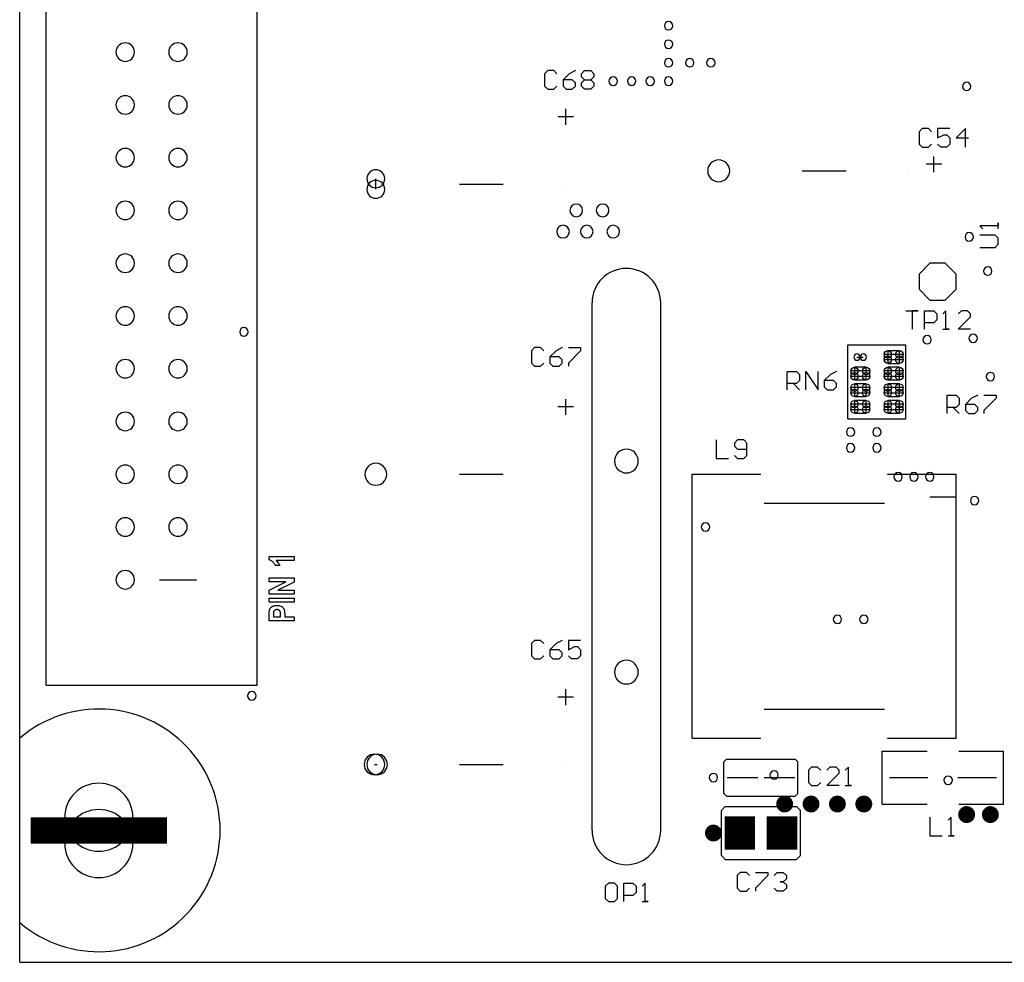
# Model space of a CAD drawing. Extents: x 0 to 117, y 0 to 162.
# Drawn here: x 103 to 105, y 154 to 155 of the extents above; entities that cross this region are included whole.
import ezdxf

# ---------------------------------------------------------------- set-up
doc = ezdxf.new("R2010")
doc.units = 0
doc.header["$MEASUREMENT"] = 0
doc.layers.add('PB-752-R03', color=1, linetype='Continuous')

msp = doc.modelspace()

# ---------------------------------------------------------------- linework, layer by layer
for p, q in [((104.8719, 155.2038), (104.9549, 155.2038)), ((104.0634, 155.1688), (104.0634, 155.1888)), ((104.2219, 155.1788), (104.3049, 155.1788)), ((105.1139, 155.0288), (105.0934, 155.0083)), ((105.1429, 155.0288), (105.1139, 155.0288)), ((105.1634, 155.0083), (105.1429, 155.0288)), ((105.0934, 155.0083), (105.0934, 154.9793)), ((105.1634, 154.9793), (105.1634, 155.0083)), ((105.0934, 154.9793), (105.1139, 154.9588)), ((105.1429, 154.9588), (105.1634, 154.9793)), ((105.1139, 154.9588), (105.1429, 154.9588)), ((105.0269, 154.856), (105.0269, 154.846)), ((105.0629, 154.856), (105.0269, 154.856)), ((105.0339, 154.863), (105.0339, 154.839)), ((105.0559, 154.863), (105.0339, 154.863)), ((105.0559, 154.839), (105.0559, 154.863)), ((105.0629, 154.846), (105.0629, 154.856)), ((104.9754, 154.8508), (104.9874, 154.8508)), ((105.0269, 154.846), (105.0629, 154.846)), ((105.0339, 154.839), (105.0559, 154.839)), ((104.9639, 154.8245), (104.9639, 154.8145)), ((104.9999, 154.8245), (104.9639, 154.8245)), ((104.9709, 154.8315), (104.9709, 154.8075)), ((104.9929, 154.8315), (104.9709, 154.8315)), ((104.9929, 154.8075), (104.9929, 154.8315)), ((104.9999, 154.8145), (104.9999, 154.8245)), ((105.0269, 154.8245), (105.0269, 154.8145)), ((105.0629, 154.8245), (105.0269, 154.8245)), ((105.0339, 154.8315), (105.0339, 154.8075)), ((105.0559, 154.8315), (105.0339, 154.8315)), ((105.0559, 154.8075), (105.0559, 154.8315)), ((105.0629, 154.8145), (105.0629, 154.8245)), ((104.9639, 154.8145), (104.9999, 154.8145)), ((104.9709, 154.8075), (104.9929, 154.8075)), ((104.9709, 154.8), (104.9709, 154.776)), ((104.9929, 154.8), (104.9709, 154.8)), ((104.9929, 154.776), (104.9929, 154.8)), ((105.0269, 154.8145), (105.0629, 154.8145)), ((105.0339, 154.8075), (105.0559, 154.8075)), ((105.0339, 154.8), (105.0339, 154.776)), ((105.0559, 154.8), (105.0339, 154.8)), ((105.0559, 154.776), (105.0559, 154.8)), ((104.9639, 154.793), (104.9639, 154.783)), ((104.9999, 154.793), (104.9639, 154.793)), ((104.9639, 154.783), (104.9999, 154.783)), ((104.9999, 154.783), (104.9999, 154.793)), ((105.0269, 154.793), (105.0269, 154.783)), ((105.0629, 154.793), (105.0269, 154.793)), ((105.0269, 154.783), (105.0629, 154.783)), ((105.0629, 154.783), (105.0629, 154.793)), ((104.9639, 154.7616), (104.9639, 154.7516)), ((104.9999, 154.7616), (104.9639, 154.7616)), ((104.9709, 154.776), (104.9929, 154.776)), ((104.9709, 154.7686), (104.9709, 154.7446)), ((104.9929, 154.7686), (104.9709, 154.7686)), ((104.9929, 154.7446), (104.9929, 154.7686)), ((104.9999, 154.7516), (104.9999, 154.7616)), ((105.0269, 154.7616), (105.0269, 154.7516)), ((105.0629, 154.7616), (105.0269, 154.7616)), ((105.0339, 154.776), (105.0559, 154.776)), ((105.0339, 154.7686), (105.0339, 154.7446)), ((105.0559, 154.7686), (105.0339, 154.7686)), ((105.0559, 154.7446), (105.0559, 154.7686)), ((105.0629, 154.7516), (105.0629, 154.7616)), ((104.9639, 154.7516), (104.9999, 154.7516)), ((104.9709, 154.7446), (104.9929, 154.7446)), ((105.0269, 154.7516), (105.0629, 154.7516)), ((105.0339, 154.7446), (105.0559, 154.7446)), ((104.2219, 154.6288), (104.3049, 154.6288)), ((104.7994, 154.5738), (105.0274, 154.5738)), ((105.1134, 154.5863), (105.1634, 154.5863)), ((103.6534, 154.4288), (103.7234, 154.4288)), ((104.7994, 154.1838), (105.0274, 154.1838)), ((104.0609, 154.0788), (104.0659, 154.0788)), ((104.2219, 154.0788), (104.3049, 154.0788)), ((104.7294, 154.0538), (104.7874, 154.0538)), ((104.7994, 154.0538), (104.8574, 154.0538)), ((105.0369, 154.0538), (105.1099, 154.0538)), ((105.1669, 154.0538), (105.2399, 154.0538))]:
    msp.add_line(p, q)
for points, const_width in [([(103.5384, 153.9288), (103.5384, 153.9788)], 0.258), ([(104.7244, 153.9488), (104.7824, 153.9488)], 0.063), ([(104.8044, 153.9488), (104.8624, 153.9488)], 0.063)]:
    msp.add_lwpolyline(points, dxfattribs=dict(const_width=const_width))
at = {"const_width": 0.016}
for points in [[(104.8304, 154.0038, 1), (104.8464, 154.0038, 1)], [(104.8804, 154.0038, 1), (104.8964, 154.0038, 1)], [(104.9304, 154.0038, 1), (104.9464, 154.0038, 1)], [(104.9804, 154.0038, 1), (104.9964, 154.0038, 1)], [(105.1754, 153.9838, 1), (105.1914, 153.9838, 1)], [(105.2204, 153.9838, 1), (105.2364, 153.9838, 1)], [(104.6954, 153.9488, 1), (104.7114, 153.9488, 1)]]:
    msp.add_lwpolyline(points, format="xyb", close=True, dxfattribs=at)
for centre in [(105.0339, 154.856), (105.0559, 154.856), (105.0339, 154.846), (105.0559, 154.846), (104.9709, 154.8245), (104.9709, 154.8145), (104.9929, 154.8245), (104.9929, 154.8145), (105.0339, 154.8245), (105.0339, 154.8145), (105.0559, 154.8245), (105.0559, 154.8145), (104.9709, 154.793), (104.9929, 154.793), (105.0339, 154.793), (105.0559, 154.793), (104.9709, 154.783), (104.9929, 154.783), (105.0339, 154.783), (105.0559, 154.783), (104.9709, 154.7616), (104.9929, 154.7616), (105.0339, 154.7616), (105.0559, 154.7616), (104.9709, 154.7516), (104.9929, 154.7516), (105.0339, 154.7516), (105.0559, 154.7516)]:
    msp.add_circle(centre, 0.007)
for centre, radius, start, end in [((104.6184, 155.4788), 0.008, 0, 180), ((104.6184, 155.4788), 0.008, 180, 0), ((104.6184, 155.4438), 0.008, 0, 180), ((103.5884, 155.4288), 0.0175, 0, 180), ((103.6884, 155.4288), 0.0175, 0, 180), ((104.6184, 155.4438), 0.008, 180, 0), ((103.5884, 155.4288), 0.0175, 180, 0), ((103.6884, 155.4288), 0.0175, 180, 0), ((104.6184, 155.4088), 0.008, 0, 180), ((104.6584, 155.4088), 0.008, 0, 180), ((104.6984, 155.4088), 0.008, 0, 180), ((104.6184, 155.4088), 0.008, 180, 0), ((104.6584, 155.4088), 0.008, 180, 0), ((104.6984, 155.4088), 0.008, 180, 0), ((104.5134, 155.3738), 0.008, 0, 180), ((104.5484, 155.3738), 0.008, 0, 180), ((104.5834, 155.3738), 0.008, 0, 180), ((104.6184, 155.3738), 0.008, 0, 180), ((104.5134, 155.3738), 0.008, 180, 0), ((104.5484, 155.3738), 0.008, 180, 0), ((104.5834, 155.3738), 0.008, 180, 0), ((104.6184, 155.3738), 0.008, 180, 0), ((105.1834, 155.3638), 0.008, 0, 180), ((105.1834, 155.3638), 0.008, 180, 0), ((103.5884, 155.3288), 0.0175, 0, 180), ((103.6884, 155.3288), 0.0175, 0, 180), ((103.5884, 155.3288), 0.0175, 180, 0), ((103.6884, 155.3288), 0.0175, 180, 0), ((103.5884, 155.2288), 0.0175, 0, 180), ((103.6884, 155.2288), 0.0175, 0, 180), ((103.5884, 155.2288), 0.0175, 180, 0), ((103.6884, 155.2288), 0.0175, 180, 0), ((104.7134, 155.2038), 0.0208, 0, 180), ((104.0634, 155.1888), 0.017, 0, 180), ((104.7134, 155.2038), 0.0208, 180, 0), ((104.0634, 155.1888), 0.017, 180, 0), ((104.0634, 155.1688), 0.017, 0, 180), ((104.0634, 155.1688), 0.017, 180, 0), ((103.5884, 155.1288), 0.0175, 0, 180), ((103.6884, 155.1288), 0.0175, 0, 180), ((104.4434, 155.1288), 0.012, 0, 180), ((104.4934, 155.1288), 0.012, 0, 180), ((103.5884, 155.1288), 0.0175, 180, 0), ((103.6884, 155.1288), 0.0175, 180, 0), ((104.4434, 155.1288), 0.012, 180, 0), ((104.4934, 155.1288), 0.012, 180, 0), ((104.4184, 155.0888), 0.012, 0, 180), ((104.4634, 155.0888), 0.012, 0, 180), ((104.5134, 155.0888), 0.012, 0, 180), ((104.4184, 155.0888), 0.012, 180, 0), ((104.4634, 155.0888), 0.012, 180, 0), ((104.5134, 155.0888), 0.012, 180, 0), ((105.1884, 155.0788), 0.008, 0, 180), ((105.1884, 155.0788), 0.008, 180, 0), ((103.5884, 155.0288), 0.0175, 0, 180), ((103.6884, 155.0288), 0.0175, 0, 180), ((103.5884, 155.0288), 0.0175, 180, 0), ((103.6884, 155.0288), 0.0175, 180, 0), ((105.2234, 155.0138), 0.008, 0, 180), ((105.2234, 155.0138), 0.008, 180, 0), ((103.5884, 154.9288), 0.0175, 0, 180), ((103.5884, 154.9288), 0.0175, 180, 0), ((103.6884, 154.9288), 0.0175, 0, 180), ((103.6884, 154.9288), 0.0175, 180, 0), ((103.8134, 154.8988), 0.008, 0, 180), ((103.8134, 154.8988), 0.008, 180, 0), ((105.1084, 154.8838), 0.008, 0, 180), ((105.1958, 154.8864), 0.008, 0, 180), ((105.1084, 154.8838), 0.008, 180, 0), ((105.1958, 154.8864), 0.008, 180, 0), ((104.9754, 154.8508), 0.006, 0, 180), ((104.9874, 154.8508), 0.006, 0, 180), ((103.5884, 154.8288), 0.0175, 0, 180), ((103.6884, 154.8288), 0.0175, 0, 180), ((104.9754, 154.8508), 0.006, 180, 0), ((104.9874, 154.8508), 0.006, 180, 0), ((103.5884, 154.8288), 0.0175, 180, 0), ((103.6884, 154.8288), 0.0175, 180, 0), ((105.2284, 154.8138), 0.008, 0, 180), ((105.2284, 154.8138), 0.008, 180, 0), ((103.5884, 154.7288), 0.0175, 0, 180), ((103.6884, 154.7288), 0.0175, 0, 180), ((103.5884, 154.7288), 0.0175, 180, 0), ((103.6884, 154.7288), 0.0175, 180, 0), ((104.9634, 154.7088), 0.008, 0, 180), ((104.9634, 154.7088), 0.008, 180, 0), ((105.0134, 154.7088), 0.008, 0, 180), ((105.0134, 154.7088), 0.008, 180, 0), ((104.9634, 154.6788), 0.008, 0, 180), ((105.0134, 154.6788), 0.008, 0, 180), ((104.5384, 154.6538), 0.0225, 0, 180), ((104.9634, 154.6788), 0.008, 180, 0), ((105.0134, 154.6788), 0.008, 180, 0), ((104.0634, 154.6288), 0.0208, 0, 180), ((104.5384, 154.6538), 0.0225, 180, 0), ((103.5884, 154.6288), 0.0175, 0, 180), ((103.6884, 154.6288), 0.0175, 0, 180), ((105.0534, 154.6238), 0.008, 0, 180), ((105.0834, 154.6238), 0.008, 0, 180), ((105.1134, 154.6238), 0.008, 0, 180), ((103.5884, 154.6288), 0.0175, 180, 0), ((103.6884, 154.6288), 0.0175, 180, 0), ((104.0634, 154.6288), 0.0208, 180, 0), ((105.0534, 154.6238), 0.008, 180, 0), ((105.0834, 154.6238), 0.008, 180, 0), ((105.1134, 154.6238), 0.008, 180, 0), ((105.1984, 154.5788), 0.008, 0, 180), ((105.1984, 154.5788), 0.008, 180, 0), ((103.5884, 154.5288), 0.0175, 0, 180), ((103.6884, 154.5288), 0.0175, 0, 180), ((104.6884, 154.5288), 0.008, 0, 180), ((103.5884, 154.5288), 0.0175, 180, 0), ((103.6884, 154.5288), 0.0175, 180, 0), ((104.6884, 154.5288), 0.008, 180, 0), ((103.5884, 154.4288), 0.0175, 0, 180), ((103.5884, 154.4288), 0.0175, 180, 0), ((104.9384, 154.3538), 0.008, 0, 180), ((104.9384, 154.3538), 0.008, 180, 0), ((104.9884, 154.3538), 0.008, 0, 180), ((104.9884, 154.3538), 0.008, 180, 0), ((104.5384, 154.2538), 0.0225, 0, 180), ((104.5384, 154.2538), 0.0225, 180, 0), ((103.8284, 154.2088), 0.008, 0, 180), ((103.8284, 154.2088), 0.008, 180, 0), ((104.0609, 154.0788), 0.0195, 0, 180), ((104.0659, 154.0788), 0.0195, 0, 180), ((104.0609, 154.0788), 0.0195, 180, 0), ((104.0659, 154.0788), 0.0195, 180, 0), ((104.7034, 154.0538), 0.008, 0, 180), ((104.7034, 154.0538), 0.008, 180, 0), ((104.8184, 154.0588), 0.008, 0, 180), ((104.8184, 154.0588), 0.008, 180, 0), ((105.1484, 154.0488), 0.008, 0, 180), ((103.5384, 153.9788), 0.0645, 0, 180), ((105.1484, 154.0488), 0.008, 180, 0), ((103.5384, 153.9288), 0.0645, 0, 180), ((103.5384, 153.9788), 0.0645, 180, 0), ((103.5384, 153.9288), 0.0645, 180, 0)]:
    msp.add_arc(centre, radius, start, end)
at = {"layer": 'PB-752-R03', "color": 1}
for p, q in [((103.3884, 153.7038), (103.3884, 160.2288)), ((103.3884, 153.7038), (103.3884, 160.2288)), ((103.4384, 154.2288), (103.4384, 155.8288)), ((103.8384, 154.2288), (103.8384, 155.8288)), ((104.3892, 155.3938), (104.3834, 155.388)), ((104.3834, 155.388), (104.3834, 155.3646)), ((104.4009, 155.3938), (104.3892, 155.3938)), ((104.4067, 155.388), (104.4009, 155.3938)), ((104.43, 155.388), (104.4184, 155.3763)), ((104.4184, 155.3763), (104.4184, 155.3646)), ((104.4359, 155.3763), (104.4184, 155.3763)), ((104.4417, 155.3938), (104.43, 155.388)), ((104.4417, 155.3705), (104.4359, 155.3763)), ((104.4534, 155.388), (104.4592, 155.3938)), ((104.4534, 155.3821), (104.4534, 155.388)), ((104.4592, 155.3763), (104.4534, 155.3821)), ((104.4534, 155.3705), (104.4592, 155.3763)), ((104.4592, 155.3938), (104.4709, 155.3938)), ((104.4592, 155.3763), (104.4709, 155.3763)), ((104.4709, 155.3938), (104.4767, 155.388)), ((104.4767, 155.3821), (104.4709, 155.3763)), ((104.4709, 155.3763), (104.4767, 155.3705)), ((104.4767, 155.388), (104.4767, 155.3821)), ((104.3834, 155.3646), (104.3892, 155.3588)), ((104.3892, 155.3588), (104.4009, 155.3588)), ((104.4009, 155.3588), (104.4067, 155.3646)), ((104.4184, 155.3646), (104.4242, 155.3588)), ((104.4242, 155.3588), (104.4359, 155.3588)), ((104.4359, 155.3588), (104.4417, 155.3646)), ((104.4417, 155.3646), (104.4417, 155.3705)), ((104.4534, 155.3646), (104.4534, 155.3705)), ((104.4592, 155.3588), (104.4534, 155.3646)), ((104.4709, 155.3588), (104.4592, 155.3588)), ((104.4767, 155.3646), (104.4709, 155.3588)), ((104.4767, 155.3705), (104.4767, 155.3646)), ((104.4234, 155.2913), (104.4234, 155.3213)), ((104.4384, 155.3063), (104.4084, 155.3063)), ((105.0992, 155.2838), (105.0934, 155.278)), ((105.1109, 155.2838), (105.0992, 155.2838)), ((105.1167, 155.278), (105.1109, 155.2838)), ((105.1517, 155.2838), (105.1284, 155.2838)), ((105.1284, 155.2838), (105.1284, 155.2663)), ((105.1809, 155.2838), (105.1634, 155.2663)), ((105.1809, 155.2488), (105.1809, 155.2838)), ((105.0934, 155.278), (105.0934, 155.2546)), ((105.1284, 155.2663), (105.14, 155.2721)), ((105.14, 155.2721), (105.1459, 155.2721)), ((105.1459, 155.2721), (105.1517, 155.2663)), ((105.1517, 155.2663), (105.1517, 155.2546)), ((105.1634, 155.2663), (105.1867, 155.2663)), ((105.0934, 155.2546), (105.0992, 155.2488)), ((105.0992, 155.2488), (105.1109, 155.2488)), ((105.1109, 155.2488), (105.1167, 155.2546)), ((105.1342, 155.2488), (105.1284, 155.2546)), ((105.1459, 155.2488), (105.1342, 155.2488)), ((105.1517, 155.2546), (105.1459, 155.2488)), ((105.1214, 155.2013), (105.1214, 155.2313)), ((105.1364, 155.2163), (105.1064, 155.2163)), ((105.0734, 155.2038), (105.0734, 155.2038)), ((105.0734, 155.2038), (105.0734, 155.2038)), ((105.0734, 155.2038), (105.0734, 155.2038)), ((105.0734, 155.2038), (105.0734, 155.2038)), ((104.4234, 155.1788), (104.4234, 155.1788)), ((104.4234, 155.1788), (104.4234, 155.1788)), ((104.4234, 155.1788), (104.4234, 155.1788)), ((104.4234, 155.1788), (104.4234, 155.1788)), ((105.2434, 155.0996), (105.2084, 155.0996)), ((105.2084, 155.0996), (105.2142, 155.0938)), ((105.2434, 155.0938), (105.2434, 155.1054)), ((105.2434, 155.1054), (105.2434, 155.0996)), ((105.2376, 155.0821), (105.2084, 155.0821)), ((105.2434, 155.0763), (105.2376, 155.0821)), ((105.2376, 155.0588), (105.2434, 155.0646)), ((105.2434, 155.0646), (105.2434, 155.0763)), ((105.2084, 155.0588), (105.2376, 155.0588)), ((105.1684, 154.9938), (105.1684, 154.9938)), ((105.1684, 154.9938), (105.1684, 154.9938)), ((105.1684, 154.9938), (105.1684, 154.9938)), ((105.1684, 154.9938), (105.1684, 154.9938)), ((104.4734, 153.9538), (104.4734, 154.9538)), ((104.4734, 154.9538), (104.4734, 154.9538)), ((104.6034, 153.9538), (104.6034, 154.9538)), ((104.6034, 154.9538), (104.6034, 154.9538)), ((104.6034, 154.9538), (104.6034, 154.9538)), ((105.0684, 154.9388), (105.0917, 154.9388)), ((105.0917, 154.9388), (105.0801, 154.9388)), ((105.0801, 154.9388), (105.0801, 154.9038)), ((105.1034, 154.9038), (105.1034, 154.9388)), ((105.1034, 154.9388), (105.1209, 154.9388)), ((105.1209, 154.9388), (105.1267, 154.933)), ((105.1267, 154.933), (105.1267, 154.9213)), ((105.1442, 154.9388), (105.1384, 154.933)), ((105.1442, 154.9038), (105.1442, 154.9388)), ((105.1734, 154.9388), (105.1675, 154.933)), ((105.185, 154.9388), (105.1734, 154.9388)), ((105.1909, 154.933), (105.185, 154.9388)), ((105.1909, 154.9271), (105.1909, 154.933)), ((105.1209, 154.9155), (105.1034, 154.9155)), ((105.1267, 154.9213), (105.1209, 154.9155)), ((105.1675, 154.9038), (105.1909, 154.9271)), ((105.1384, 154.9038), (105.15, 154.9038)), ((105.15, 154.9038), (105.1442, 154.9038)), ((105.1909, 154.9038), (105.1675, 154.9038)), ((104.9584, 154.8738), (105.0684, 154.8738)), ((104.9584, 154.7338), (104.9584, 154.8738)), ((105.0684, 154.7338), (105.0684, 154.8738)), ((104.3642, 154.8688), (104.3584, 154.863)), ((104.3584, 154.863), (104.3584, 154.8396)), ((104.3759, 154.8688), (104.3642, 154.8688)), ((104.3817, 154.863), (104.3759, 154.8688)), ((104.405, 154.863), (104.3934, 154.8513)), ((104.4167, 154.8688), (104.405, 154.863)), ((104.4284, 154.8688), (104.4517, 154.8688)), ((104.4517, 154.863), (104.4284, 154.8396)), ((104.4517, 154.8688), (104.4517, 154.863)), ((104.3584, 154.8396), (104.3642, 154.8338)), ((104.3759, 154.8338), (104.3817, 154.8396)), ((104.3934, 154.8513), (104.3934, 154.8396)), ((104.4109, 154.8513), (104.3934, 154.8513)), ((104.3934, 154.8396), (104.3992, 154.8338)), ((104.4167, 154.8455), (104.4109, 154.8513)), ((104.4109, 154.8338), (104.4167, 154.8396)), ((104.4167, 154.8396), (104.4167, 154.8455)), ((104.4284, 154.8396), (104.4284, 154.8338)), ((104.9534, 154.851), (104.9534, 154.851)), ((104.9534, 154.851), (104.9534, 154.851)), ((104.9534, 154.851), (104.9534, 154.851)), ((104.9534, 154.851), (104.9534, 154.851)), ((104.3642, 154.8338), (104.3759, 154.8338)), ((104.3992, 154.8338), (104.4109, 154.8338)), ((104.8434, 154.7888), (104.8434, 154.8238)), ((104.8434, 154.8238), (104.8609, 154.8238)), ((104.8609, 154.8238), (104.8667, 154.818)), ((104.8667, 154.818), (104.8667, 154.8063)), ((104.8784, 154.7888), (104.8784, 154.8238)), ((104.8784, 154.8238), (104.9017, 154.7888)), ((104.9017, 154.7888), (104.9017, 154.8238)), ((104.925, 154.818), (104.9134, 154.8063)), ((104.9367, 154.8238), (104.925, 154.818)), ((104.8609, 154.8005), (104.8434, 154.8005)), ((104.8551, 154.8005), (104.8667, 154.7888)), ((104.8667, 154.8063), (104.8609, 154.8005)), ((104.9134, 154.8063), (104.9134, 154.7946)), ((104.9309, 154.8063), (104.9134, 154.8063)), ((104.9367, 154.8005), (104.9309, 154.8063)), ((104.9367, 154.7946), (104.9367, 154.8005)), ((104.9134, 154.7946), (104.9192, 154.7888)), ((104.9192, 154.7888), (104.9309, 154.7888)), ((104.9309, 154.7888), (104.9367, 154.7946)), ((104.4234, 154.7413), (104.4234, 154.7713)), ((105.1462, 154.7438), (105.1462, 154.7788)), ((105.1462, 154.7788), (105.1636, 154.7788)), ((105.1636, 154.7788), (105.1695, 154.773)), ((105.1695, 154.7613), (105.1636, 154.7555)), ((105.1695, 154.773), (105.1695, 154.7613)), ((105.1928, 154.773), (105.1811, 154.7613)), ((105.1811, 154.7613), (105.1811, 154.7496)), ((105.1986, 154.7613), (105.1811, 154.7613)), ((105.2045, 154.7788), (105.1928, 154.773)), ((105.2045, 154.7555), (105.1986, 154.7613)), ((105.2161, 154.7788), (105.2395, 154.7788)), ((105.2395, 154.773), (105.2161, 154.7496)), ((105.2395, 154.7788), (105.2395, 154.773)), ((104.4384, 154.7563), (104.4084, 154.7563)), ((105.1636, 154.7555), (105.1462, 154.7555)), ((105.1578, 154.7555), (105.1695, 154.7438)), ((105.1811, 154.7496), (105.187, 154.7438)), ((105.187, 154.7438), (105.1986, 154.7438)), ((105.1986, 154.7438), (105.2045, 154.7496)), ((105.2045, 154.7496), (105.2045, 154.7555)), ((105.2161, 154.7496), (105.2161, 154.7438)), ((104.9584, 154.7338), (105.0684, 154.7338)), ((104.7084, 154.6938), (104.7084, 154.6588)), ((104.7492, 154.6938), (104.7434, 154.688)), ((104.7434, 154.688), (104.7434, 154.6821)), ((104.7609, 154.6938), (104.7492, 154.6938)), ((104.7667, 154.688), (104.7609, 154.6938)), ((104.7667, 154.6646), (104.7667, 154.688)), ((104.7434, 154.6821), (104.7492, 154.6763)), ((104.7492, 154.6763), (104.7667, 154.6763)), ((104.7084, 154.6588), (104.7317, 154.6588)), ((104.7434, 154.6646), (104.7492, 154.6588)), ((104.7492, 154.6588), (104.7609, 154.6588)), ((104.7609, 154.6588), (104.7667, 154.6646)), ((104.4234, 154.6288), (104.4234, 154.6288)), ((104.4234, 154.6288), (104.4234, 154.6288)), ((104.4234, 154.6288), (104.4234, 154.6288)), ((104.4234, 154.6288), (104.4234, 154.6288)), ((104.6634, 154.1288), (104.6634, 154.6288)), ((104.6634, 154.6288), (104.7034, 154.6288)), ((104.7034, 154.6288), (104.7934, 154.6288)), ((105.0334, 154.6288), (105.1634, 154.6288)), ((105.1634, 154.1288), (105.1634, 154.6288)), ((103.8613, 154.4666), (103.8613, 154.4727)), ((103.8613, 154.4727), (103.9084, 154.4727)), ((103.8629, 154.4661), (103.8613, 154.4666)), ((103.8643, 154.4654), (103.8629, 154.4661)), ((103.8655, 154.4646), (103.8643, 154.4654)), ((103.8665, 154.4638), (103.8655, 154.4646)), ((103.8674, 154.4632), (103.8665, 154.4638)), ((103.8681, 154.4626), (103.8674, 154.4632)), ((103.8686, 154.4622), (103.8681, 154.4626)), ((103.8686, 154.4621), (103.8686, 154.4622)), ((103.8687, 154.462), (103.8686, 154.4621)), ((103.8698, 154.4608), (103.8687, 154.462)), ((103.9084, 154.4652), (103.8745, 154.4652)), ((103.8745, 154.4652), (103.8745, 154.4652)), ((103.8745, 154.4652), (103.8747, 154.465)), ((103.8747, 154.465), (103.8749, 154.4648)), ((103.8749, 154.4648), (103.8752, 154.4645)), ((103.8752, 154.4645), (103.8756, 154.4641)), ((103.8756, 154.4641), (103.8761, 154.4636)), ((103.8761, 154.4636), (103.8765, 154.4631)), ((103.8765, 154.4631), (103.877, 154.4625)), ((103.877, 154.4625), (103.8781, 154.4611)), ((103.9084, 154.4727), (103.9084, 154.4652)), ((103.8707, 154.4596), (103.8698, 154.4608)), ((103.8715, 154.4586), (103.8707, 154.4596)), ((103.8721, 154.4576), (103.8715, 154.4586)), ((103.8725, 154.4568), (103.8721, 154.4576)), ((103.8729, 154.4562), (103.8725, 154.4568)), ((103.873, 154.4558), (103.8729, 154.4562)), ((103.8731, 154.4557), (103.873, 154.4558)), ((103.8813, 154.4557), (103.8731, 154.4557)), ((103.8731, 154.4557), (103.8731, 154.4557)), ((103.8781, 154.4611), (103.8793, 154.4595)), ((103.8793, 154.4595), (103.8804, 154.4576)), ((103.8804, 154.4576), (103.8813, 154.4557)), ((103.8615, 154.4251), (103.8615, 154.4323)), ((103.8615, 154.4323), (103.9084, 154.4323)), ((103.8615, 154.4093), (103.8928, 154.4251)), ((103.8928, 154.4251), (103.8615, 154.4251)), ((103.9084, 154.4245), (103.8779, 154.409)), ((103.9084, 154.4323), (103.9084, 154.4245)), ((103.8615, 154.4018), (103.8615, 154.4093)), ((103.8779, 154.409), (103.9084, 154.409)), ((103.9084, 154.409), (103.9084, 154.4018)), ((103.9084, 154.4018), (103.8615, 154.4018)), ((103.8615, 154.3865), (103.8615, 154.3942)), ((103.8615, 154.3942), (103.9084, 154.3942)), ((103.9084, 154.3942), (103.9084, 154.3865)), ((103.9084, 154.3865), (103.8615, 154.3865)), ((103.8615, 154.367), (103.8616, 154.3686)), ((103.8616, 154.3686), (103.8618, 154.37)), ((103.8618, 154.3707), (103.862, 154.3713)), ((103.8618, 154.37), (103.8618, 154.3707)), ((103.862, 154.3719), (103.8622, 154.3724)), ((103.862, 154.3713), (103.862, 154.3719)), ((103.8622, 154.3725), (103.8624, 154.3729)), ((103.8622, 154.3724), (103.8622, 154.3725)), ((103.8622, 154.3724), (103.8622, 154.3724)), ((103.8624, 154.3729), (103.8627, 154.3736)), ((103.8627, 154.3736), (103.8631, 154.3744)), ((103.8631, 154.3744), (103.8638, 154.3752)), ((103.8638, 154.3752), (103.8646, 154.3762)), ((103.8646, 154.3762), (103.8656, 154.3771)), ((103.8656, 154.3771), (103.8668, 154.378)), ((103.8668, 154.378), (103.8669, 154.378)), ((103.8669, 154.378), (103.867, 154.3781)), ((103.867, 154.3781), (103.8672, 154.3782)), ((103.8672, 154.3782), (103.8674, 154.3783)), ((103.8674, 154.3783), (103.8678, 154.3786)), ((103.8678, 154.3786), (103.8682, 154.3787)), ((103.8682, 154.3787), (103.8687, 154.3789)), ((103.8687, 154.3789), (103.8693, 154.3792)), ((103.8693, 154.3792), (103.8706, 154.3796)), ((103.8699, 154.3684), (103.8697, 154.3679)), ((103.8702, 154.3692), (103.8699, 154.3686)), ((103.8699, 154.3686), (103.8699, 154.3686)), ((103.8699, 154.3686), (103.8699, 154.3684)), ((103.8705, 154.3697), (103.8702, 154.3692)), ((103.8709, 154.3701), (103.8705, 154.3697)), ((103.8706, 154.3796), (103.8722, 154.3799)), ((103.8713, 154.3705), (103.8709, 154.3701)), ((103.8716, 154.3708), (103.8713, 154.3705)), ((103.8719, 154.371), (103.8716, 154.3708)), ((103.8721, 154.3711), (103.8719, 154.371)), ((103.8722, 154.3712), (103.8721, 154.3711)), ((103.8722, 154.3799), (103.874, 154.3802)), ((103.8728, 154.3715), (103.8722, 154.3712)), ((103.8735, 154.3718), (103.8728, 154.3715)), ((103.8741, 154.372), (103.8735, 154.3718)), ((103.874, 154.3802), (103.876, 154.3803)), ((103.8747, 154.3721), (103.8741, 154.372)), ((103.8753, 154.3722), (103.8747, 154.3721)), ((103.8757, 154.3722), (103.8753, 154.3722)), ((103.8761, 154.3722), (103.8757, 154.3722)), ((103.876, 154.3803), (103.8768, 154.3803)), ((103.877, 154.3722), (103.8761, 154.3722)), ((103.8768, 154.3803), (103.8772, 154.3802)), ((103.8777, 154.3721), (103.877, 154.3722)), ((103.8772, 154.3802), (103.8778, 154.3802)), ((103.8783, 154.3719), (103.8777, 154.3721)), ((103.8778, 154.3802), (103.879, 154.3801)), ((103.8789, 154.3718), (103.8783, 154.3719)), ((103.8794, 154.3715), (103.8789, 154.3718)), ((103.879, 154.3801), (103.8803, 154.3798)), ((103.8797, 154.3713), (103.8794, 154.3715)), ((103.8799, 154.3713), (103.8797, 154.3713)), ((103.88, 154.3712), (103.8799, 154.3713)), ((103.8806, 154.3708), (103.88, 154.3712)), ((103.8803, 154.3798), (103.8817, 154.3795)), ((103.8811, 154.3704), (103.8806, 154.3708)), ((103.8814, 154.3699), (103.8811, 154.3704)), ((103.8817, 154.3695), (103.8814, 154.3699)), ((103.8817, 154.3795), (103.8831, 154.379)), ((103.882, 154.3692), (103.8817, 154.3695)), ((103.8821, 154.3689), (103.882, 154.3692)), ((103.8822, 154.3687), (103.8821, 154.3689)), ((103.8822, 154.3686), (103.8822, 154.3687)), ((103.8824, 154.3679), (103.8822, 154.3686)), ((103.8831, 154.379), (103.8845, 154.3783)), ((103.8845, 154.3783), (103.8846, 154.3783)), ((103.8846, 154.3783), (103.8847, 154.3783)), ((103.8847, 154.3783), (103.8851, 154.378)), ((103.8851, 154.378), (103.8857, 154.3776)), ((103.8857, 154.3776), (103.8864, 154.377)), ((103.8864, 154.377), (103.8872, 154.3763)), ((103.8872, 154.3763), (103.888, 154.3755)), ((103.888, 154.3755), (103.8887, 154.3745)), ((103.8887, 154.3745), (103.8893, 154.3735)), ((103.8893, 154.3735), (103.8894, 154.3734)), ((103.8894, 154.3734), (103.8894, 154.3732)), ((103.8894, 154.3732), (103.8895, 154.3729)), ((103.8895, 154.3729), (103.8897, 154.3726)), ((103.8897, 154.3726), (103.8897, 154.3722)), ((103.8897, 154.3722), (103.8899, 154.3718)), ((103.8899, 154.3718), (103.89, 154.3712)), ((103.89, 154.3712), (103.8901, 154.3706)), ((103.8901, 154.3706), (103.8903, 154.3698)), ((103.8903, 154.3698), (103.8904, 154.369)), ((103.8904, 154.369), (103.8905, 154.3681)), ((103.8615, 154.3656), (103.8615, 154.367)), ((103.8615, 154.3649), (103.8615, 154.3656)), ((103.8615, 154.3643), (103.8615, 154.3649)), ((103.8615, 154.3639), (103.8615, 154.3643)), ((103.8615, 154.3635), (103.8615, 154.3639)), ((103.8615, 154.3633), (103.8615, 154.3635)), ((103.8615, 154.3632), (103.8615, 154.3633)), ((103.8615, 154.3508), (103.8615, 154.3632)), ((103.9084, 154.3508), (103.8615, 154.3508)), ((103.8695, 154.3647), (103.8694, 154.364)), ((103.8694, 154.364), (103.8694, 154.3632)), ((103.8694, 154.3632), (103.8694, 154.3623)), ((103.8694, 154.3623), (103.8694, 154.3586)), ((103.8694, 154.3586), (103.8828, 154.3586)), ((103.8697, 154.3673), (103.8695, 154.3665)), ((103.8695, 154.3665), (103.8695, 154.3654)), ((103.8695, 154.3654), (103.8695, 154.3647)), ((103.8697, 154.3679), (103.8697, 154.3673)), ((103.8826, 154.3671), (103.8824, 154.3679)), ((103.8826, 154.3661), (103.8826, 154.3671)), ((103.8827, 154.3652), (103.8826, 154.3661)), ((103.8828, 154.3643), (103.8827, 154.3652)), ((103.8828, 154.3635), (103.8828, 154.3643)), ((103.8828, 154.3632), (103.8828, 154.3635)), ((103.8828, 154.363), (103.8828, 154.3632)), ((103.8828, 154.3629), (103.8828, 154.363)), ((103.8828, 154.3628), (103.8828, 154.3629)), ((103.8828, 154.3586), (103.8828, 154.3628)), ((103.8905, 154.3681), (103.8906, 154.3672)), ((103.8906, 154.3672), (103.8906, 154.3661)), ((103.8906, 154.3661), (103.8907, 154.3649)), ((103.8907, 154.3649), (103.8907, 154.3636)), ((103.8907, 154.3636), (103.8907, 154.3586)), ((103.8907, 154.3586), (103.9084, 154.3586)), ((103.9084, 154.3586), (103.9084, 154.3508)), ((104.3642, 154.3138), (104.3584, 154.308)), ((104.3759, 154.3138), (104.3642, 154.3138)), ((104.3817, 154.308), (104.3759, 154.3138)), ((104.4167, 154.3138), (104.405, 154.308)), ((104.4517, 154.3138), (104.4284, 154.3138)), ((104.4284, 154.3138), (104.4284, 154.2963)), ((104.3584, 154.308), (104.3584, 154.2846)), ((104.405, 154.308), (104.3934, 154.2963)), ((104.3934, 154.2963), (104.3934, 154.2846)), ((104.4109, 154.2963), (104.3934, 154.2963)), ((104.4167, 154.2905), (104.4109, 154.2963)), ((104.4284, 154.2963), (104.44, 154.3021)), ((104.44, 154.3021), (104.4459, 154.3021)), ((104.4459, 154.3021), (104.4517, 154.2963)), ((104.4517, 154.2963), (104.4517, 154.2846)), ((104.3584, 154.2846), (104.3642, 154.2788)), ((104.3642, 154.2788), (104.3759, 154.2788)), ((104.3759, 154.2788), (104.3817, 154.2846)), ((104.3934, 154.2846), (104.3992, 154.2788)), ((104.3992, 154.2788), (104.4109, 154.2788)), ((104.4109, 154.2788), (104.4167, 154.2846)), ((104.4167, 154.2846), (104.4167, 154.2905)), ((104.4342, 154.2788), (104.4284, 154.2846)), ((104.4459, 154.2788), (104.4342, 154.2788)), ((104.4517, 154.2846), (104.4459, 154.2788)), ((103.4384, 154.2288), (103.8384, 154.2288)), ((104.4234, 154.1913), (104.4234, 154.2213)), ((104.4384, 154.2063), (104.4084, 154.2063)), ((103.3887, 154.1284), (103.3887, 154.1284)), ((104.6634, 154.1288), (104.7934, 154.1288)), ((105.0334, 154.1288), (105.1634, 154.1288)), ((104.7234, 154.0838), (104.7284, 154.0888)), ((104.7284, 154.0888), (104.8584, 154.0888)), ((104.8584, 154.0888), (104.8634, 154.0838)), ((105.0234, 154.1038), (105.1084, 154.1038)), ((105.0234, 154.0038), (105.0234, 154.1038)), ((105.1684, 154.1038), (105.2534, 154.1038)), ((105.2534, 154.0038), (105.2534, 154.1038)), ((104.4234, 154.0788), (104.4234, 154.0788)), ((104.4234, 154.0788), (104.4234, 154.0788)), ((104.4234, 154.0788), (104.4234, 154.0788)), ((104.4234, 154.0788), (104.4234, 154.0788)), ((104.7234, 154.0238), (104.7234, 154.0838)), ((104.8634, 154.0238), (104.8634, 154.0838)), ((104.8892, 154.0738), (104.8834, 154.068)), ((104.9009, 154.0738), (104.8892, 154.0738)), ((104.9067, 154.068), (104.9009, 154.0738)), ((104.9242, 154.0738), (104.9184, 154.068)), ((104.9359, 154.0738), (104.9242, 154.0738)), ((104.9417, 154.068), (104.9359, 154.0738)), ((104.9592, 154.0738), (104.9534, 154.068)), ((104.9592, 154.0388), (104.9592, 154.0738)), ((104.8834, 154.068), (104.8834, 154.0446)), ((104.9184, 154.0388), (104.9417, 154.0621)), ((104.9417, 154.0621), (104.9417, 154.068)), ((104.8834, 154.0446), (104.8892, 154.0388)), ((104.8892, 154.0388), (104.9009, 154.0388)), ((104.9009, 154.0388), (104.9067, 154.0446)), ((104.9417, 154.0388), (104.9184, 154.0388)), ((104.9534, 154.0388), (104.965, 154.0388)), ((104.965, 154.0388), (104.9592, 154.0388)), ((104.7234, 154.0238), (104.7284, 154.0188)), ((104.7284, 154.0188), (104.8584, 154.0188)), ((104.8584, 154.0188), (104.8634, 154.0238)), ((104.7184, 153.9914), (104.7258, 153.9988)), ((104.7258, 153.9988), (104.8608, 153.9988)), ((104.8608, 153.9988), (104.8684, 153.9912)), ((105.0234, 154.0038), (105.1084, 154.0038)), ((105.1684, 154.0038), (105.2534, 154.0038)), ((104.7184, 153.9062), (104.7184, 153.9914)), ((104.8684, 153.9064), (104.8684, 153.9912)), ((105.1134, 153.9788), (105.1134, 153.9438)), ((105.1542, 153.9788), (105.1484, 153.973)), ((105.1542, 153.9438), (105.1542, 153.9788)), ((104.4734, 153.9538), (104.4734, 153.9538)), ((104.4734, 153.9538), (104.4734, 153.9538)), ((104.6034, 153.9538), (104.6034, 153.9538)), ((105.1134, 153.9438), (105.1367, 153.9438)), ((105.1484, 153.9438), (105.16, 153.9438)), ((105.16, 153.9438), (105.1542, 153.9438)), ((104.7184, 153.9062), (104.7258, 153.8988)), ((104.8608, 153.8988), (104.8684, 153.9064)), ((104.7258, 153.8988), (104.8608, 153.8988)), ((104.7542, 153.8738), (104.7484, 153.868)), ((104.7484, 153.868), (104.7484, 153.8446)), ((104.7659, 153.8738), (104.7542, 153.8738)), ((104.7717, 153.868), (104.7659, 153.8738)), ((104.7834, 153.8738), (104.8067, 153.8738)), ((104.8067, 153.868), (104.7834, 153.8446)), ((104.8067, 153.8738), (104.8067, 153.868)), ((104.8184, 153.868), (104.8242, 153.8738)), ((104.8242, 153.8738), (104.8359, 153.8738)), ((104.8359, 153.8738), (104.8417, 153.868)), ((104.8417, 153.868), (104.8417, 153.8621)), ((104.5042, 153.8538), (104.4984, 153.848)), ((104.4984, 153.848), (104.4984, 153.8246)), ((104.5159, 153.8538), (104.5042, 153.8538)), ((104.5217, 153.848), (104.5159, 153.8538)), ((104.5217, 153.8246), (104.5217, 153.848)), ((104.5334, 153.8188), (104.5334, 153.8538)), ((104.5334, 153.8538), (104.5509, 153.8538)), ((104.5509, 153.8538), (104.5567, 153.848)), ((104.5567, 153.848), (104.5567, 153.8363)), ((104.5742, 153.8538), (104.5684, 153.848)), ((104.5742, 153.8188), (104.5742, 153.8538)), ((104.8359, 153.8563), (104.83, 153.8563)), ((104.83, 153.8563), (104.8359, 153.8563)), ((104.8417, 153.8621), (104.8359, 153.8563)), ((104.8359, 153.8563), (104.8417, 153.8505)), ((104.8417, 153.8505), (104.8417, 153.8446)), ((104.5509, 153.8305), (104.5334, 153.8305)), ((104.5567, 153.8363), (104.5509, 153.8305)), ((104.7484, 153.8446), (104.7542, 153.8388)), ((104.7542, 153.8388), (104.7659, 153.8388)), ((104.7659, 153.8388), (104.7717, 153.8446)), ((104.7834, 153.8446), (104.7834, 153.8388)), ((104.8242, 153.8388), (104.8184, 153.8446)), ((104.8359, 153.8388), (104.8242, 153.8388)), ((104.8417, 153.8446), (104.8359, 153.8388)), ((104.4984, 153.8246), (104.5042, 153.8188)), ((104.5042, 153.8188), (104.5159, 153.8188)), ((104.5159, 153.8188), (104.5217, 153.8246)), ((104.5684, 153.8188), (104.58, 153.8188)), ((104.58, 153.8188), (104.5742, 153.8188)), ((103.3887, 153.7792), (103.3887, 153.7792)), ((103.3887, 153.7792), (103.3887, 153.7792)), ((103.3884, 153.7038), (107.2884, 153.7038)), ((103.3884, 153.7038), (107.2884, 153.7038))]:
    msp.add_line(p, q, dxfattribs=at)
for centre, radius, start, end in [((104.5384, 154.9538), 0.065, 0, 180), ((103.5384, 153.9538), 0.23, 229.3992, 130.6008), ((104.5384, 153.9538), 0.065, 180, 0)]:
    msp.add_arc(centre, radius, start, end, dxfattribs=at)

doc.saveas('drawing.dxf')
